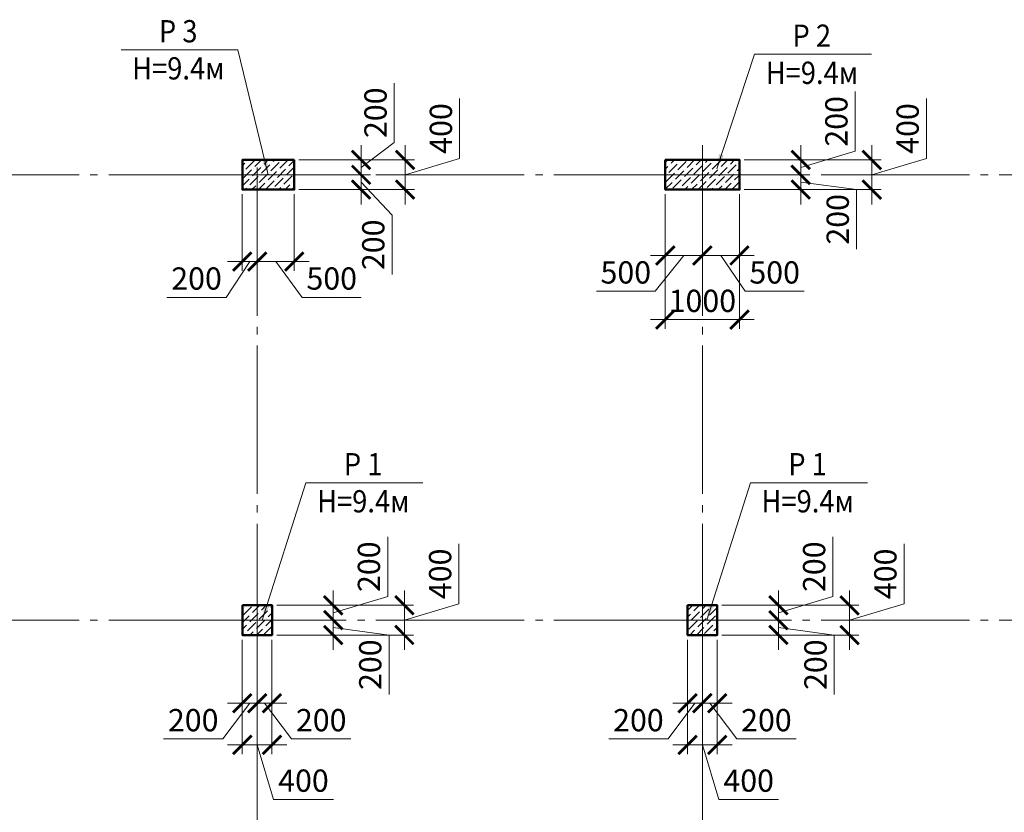
# Model space of a CAD drawing. Units: millimetres. Extents: x 316482 to 417112, y -324817 to -245981.
# Drawn here: x 323982 to 337251, y -258301 to -247623 of the extents above; entities that cross this region are included whole.
import ezdxf

# ---------------------------------------------------------------- set-up
doc = ezdxf.new("R2010")
doc.units = ezdxf.units.MM
doc.linetypes.add('CENTER', pattern=[50.8, 31.75, -6.35, 6.35, -6.35])
doc.linetypes.add('GOST2.303 5', pattern=[24, 20, -1.5, 1, -1.5])
for name, color, linetype, lineweight in [('опалу кол', 237, 'Continuous', 50), ('Оси', 197, 'CENTER', 9), ('РАЗМЕР', 125, 'Continuous', 13), ('Текст', 7, 'Continuous', 15), ('Штриховка', 252, 'Continuous', 9)]:
    doc.layers.add(name, color=color, linetype=linetype, lineweight=lineweight)
doc.styles.add('Arial Cyr_0.9', font='ARIAL.TTF', dxfattribs={"width": 0.9})
doc.dimstyles.new('SPDS', dxfattribs={"dimscale": 100, "dimtxt": 3, "dimasz": 2.5, "dimexe": 1.25, "dimexo": 0.625, "dimgap": 1, "dimtad": 1, "dimdec": 0, "dimrnd": 0.001, "dimtxsty": 'Arial Cyr_0.9', "dimblk": 'ARCHTICK', "dimcen": 2.5, "dimdle": 2, "dimclrd": 256, "dimclre": 256, "dimclrt": 256, "dimadec": 0, "dimazin": 2, "dimtfac": 0.75, "dimtdec": 0, "dimtmove": 1, "dimatfit": 3, "dimfxl": 1.25, "dimtolj": 1, "dimlwd": -1, "dimlwe": -1, "dimarcsym": 0})
pattern_1 = [(45, (0, -400), (33.67596, 123.478522), [158.75, -31.75, 0, -31.75])]

# ---------------------------------------------------------------- blocks, each defined once
blk = doc.blocks.new('_ArchTick')
at = {"color": 0, "linetype": 'ByBlock', "const_width": 0.15}
blk.add_lwpolyline([(-0.5, -0.5), (0.5, 0.5)], dxfattribs=at)
blk = doc.blocks.new('*D146')
at = {"layer": 'РАЗМЕР', "ltscale": 50}
for p, q in [((328942, -255393), (328942, -254592)), ((328207, -255313), (328207, -255913)), ((328207, -255613), (328942, -255393)), ((327445, -255513), (328332, -255513)), ((327445, -255713), (328332, -255713))]:
    blk.add_line(p, q, dxfattribs=at)
at = {"layer": 'РАЗМЕР', "ltscale": 50, "xscale": 250, "yscale": 250, "zscale": 250}
for p, rotation in [((328207, -255513), 90), ((328207, -255713), 270)]:
    blk.add_blockref('_ArchTick', p, dxfattribs=dict(at, rotation=rotation))
at = {"layer": 'РАЗМЕР', "ltscale": 50, "insert": (328688, -254993), "char_height": 300, "attachment_point": 5, "rotation": 90, "style": 'Arial Cyr_0.9'}
blk.add_mtext('\\A1;200', dxfattribs=at)
blk = doc.blocks.new('*D147')
at = {"layer": 'РАЗМЕР', "ltscale": 50}
for p, q in [((328207, -255513), (328207, -256113)), ((327445, -255713), (328332, -255713)), ((328207, -255813), (328960, -255913)), ((327445, -255913), (328332, -255913)), ((328960, -255913), (328960, -256713))]:
    blk.add_line(p, q, dxfattribs=at)
at = {"layer": 'РАЗМЕР', "ltscale": 50, "xscale": 250, "yscale": 250, "zscale": 250}
for p, rotation in [((328207, -255713), 90), ((328207, -255913), 270)]:
    blk.add_blockref('_ArchTick', p, dxfattribs=dict(at, rotation=rotation))
at = {"layer": 'РАЗМЕР', "ltscale": 50, "insert": (328706, -256313), "char_height": 300, "attachment_point": 5, "rotation": 90, "style": 'Arial Cyr_0.9'}
blk.add_mtext('\\A1;200', dxfattribs=at)
blk = doc.blocks.new('*D148')
at = {"layer": 'РАЗМЕР', "ltscale": 50}
for p, q in [((326982, -255976), (326982, -256957)), ((327182, -255976), (327182, -256957)), ((327082, -256832), (326720, -257313)), ((326782, -256832), (327382, -256832)), ((326720, -257313), (325920, -257313))]:
    blk.add_line(p, q, dxfattribs=at)
at = {"layer": 'РАЗМЕР', "ltscale": 50, "xscale": 250, "yscale": 250, "zscale": 250, "rotation": 180}
blk.add_blockref('_ArchTick', (326982, -256832), dxfattribs=at)
at = {"layer": 'РАЗМЕР', "ltscale": 50, "xscale": 250, "yscale": 250, "zscale": 250}
blk.add_blockref('_ArchTick', (327182, -256832), dxfattribs=at)
at = {"layer": 'РАЗМЕР', "ltscale": 50, "insert": (326320, -257060), "char_height": 300, "attachment_point": 5, "style": 'Arial Cyr_0.9'}
blk.add_mtext('\\A1;200', dxfattribs=at)
blk = doc.blocks.new('*D31')
at = {"layer": 'РАЗМЕР', "ltscale": 50}
for p, q in [((327182, -255976), (327182, -256957)), ((327382, -255976), (327382, -256957)), ((327582, -256832), (326982, -256832)), ((327282, -256832), (327645, -257313)), ((327645, -257313), (328445, -257313))]:
    blk.add_line(p, q, dxfattribs=at)
at = {"layer": 'РАЗМЕР', "ltscale": 50, "xscale": 250, "yscale": 250, "zscale": 250, "rotation": 180}
blk.add_blockref('_ArchTick', (327182, -256832), dxfattribs=at)
at = {"layer": 'РАЗМЕР', "ltscale": 50, "xscale": 250, "yscale": 250, "zscale": 250}
blk.add_blockref('_ArchTick', (327382, -256832), dxfattribs=at)
at = {"layer": 'РАЗМЕР', "ltscale": 50, "insert": (328045, -257060), "char_height": 300, "attachment_point": 5, "style": 'Arial Cyr_0.9'}
blk.add_mtext('\\A1;200', dxfattribs=at)
blk = doc.blocks.new('*D149')
at = {"layer": 'РАЗМЕР', "ltscale": 50}
for p, q in [((326982, -255976), (326982, -257518)), ((327382, -255976), (327382, -257518)), ((326782, -257393), (327582, -257393)), ((327182, -257393), (327403, -258128)), ((327403, -258128), (328209, -258128))]:
    blk.add_line(p, q, dxfattribs=at)
at = {"layer": 'РАЗМЕР', "ltscale": 50, "xscale": 250, "yscale": 250, "zscale": 250, "rotation": 180}
blk.add_blockref('_ArchTick', (326982, -257393), dxfattribs=at)
at = {"layer": 'РАЗМЕР', "ltscale": 50, "xscale": 250, "yscale": 250, "zscale": 250}
blk.add_blockref('_ArchTick', (327382, -257393), dxfattribs=at)
at = {"layer": 'РАЗМЕР', "ltscale": 50, "insert": (327806, -257875), "char_height": 300, "attachment_point": 5, "style": 'Arial Cyr_0.9'}
blk.add_mtext('\\A1;400', dxfattribs=at)
blk = doc.blocks.new('*D150')
at = {"layer": 'РАЗМЕР', "ltscale": 50}
for p, q in [((329901, -255493), (329901, -254686)), ((329166, -255313), (329166, -256113)), ((327445, -255513), (329291, -255513)), ((329166, -255713), (329901, -255493)), ((327445, -255913), (329291, -255913))]:
    blk.add_line(p, q, dxfattribs=at)
at = {"layer": 'РАЗМЕР', "ltscale": 50, "xscale": 250, "yscale": 250, "zscale": 250}
for p, rotation in [((329166, -255513), 90), ((329166, -255913), 270)]:
    blk.add_blockref('_ArchTick', p, dxfattribs=dict(at, rotation=rotation))
at = {"layer": 'РАЗМЕР', "ltscale": 50, "insert": (329648, -255089), "char_height": 300, "attachment_point": 5, "rotation": 90, "style": 'Arial Cyr_0.9'}
blk.add_mtext('\\A1;400', dxfattribs=at)
blk = doc.blocks.new('*D166')
at = {"layer": 'РАЗМЕР', "ltscale": 50}
for p, q in [((332682, -249976), (332682, -250925)), ((333182, -249976), (333182, -250925)), ((332482, -250800), (333382, -250800)), ((332932, -250800), (332548, -251281)), ((332548, -251281), (331753, -251281))]:
    blk.add_line(p, q, dxfattribs=at)
at = {"layer": 'РАЗМЕР', "ltscale": 50, "xscale": 250, "yscale": 250, "zscale": 250, "rotation": 180}
blk.add_blockref('_ArchTick', (332682, -250800), dxfattribs=at)
at = {"layer": 'РАЗМЕР', "ltscale": 50, "xscale": 250, "yscale": 250, "zscale": 250}
blk.add_blockref('_ArchTick', (333182, -250800), dxfattribs=at)
at = {"layer": 'РАЗМЕР', "ltscale": 50, "insert": (332150, -251028), "char_height": 300, "attachment_point": 5, "style": 'Arial Cyr_0.9'}
blk.add_mtext('\\A1;500', dxfattribs=at)
blk = doc.blocks.new('*D167')
at = {"layer": 'РАЗМЕР', "ltscale": 50}
for p, q in [((333182, -249976), (333182, -250925)), ((333682, -249976), (333682, -250925)), ((332982, -250800), (333882, -250800)), ((333432, -250800), (333758, -251281)), ((333758, -251281), (334554, -251281))]:
    blk.add_line(p, q, dxfattribs=at)
at = {"layer": 'РАЗМЕР', "ltscale": 50, "xscale": 250, "yscale": 250, "zscale": 250, "rotation": 180}
blk.add_blockref('_ArchTick', (333182, -250800), dxfattribs=at)
at = {"layer": 'РАЗМЕР', "ltscale": 50, "xscale": 250, "yscale": 250, "zscale": 250}
blk.add_blockref('_ArchTick', (333682, -250800), dxfattribs=at)
at = {"layer": 'РАЗМЕР', "ltscale": 50, "insert": (334156, -251028), "char_height": 300, "attachment_point": 5, "style": 'Arial Cyr_0.9'}
blk.add_mtext('\\A1;500', dxfattribs=at)
blk = doc.blocks.new('*D168')
at = {"layer": 'РАЗМЕР', "ltscale": 50}
for p, q in [((332682, -249976), (332682, -251789)), ((333682, -249976), (333682, -251789)), ((332482, -251664), (333882, -251664))]:
    blk.add_line(p, q, dxfattribs=at)
at = {"layer": 'РАЗМЕР', "ltscale": 50, "xscale": 250, "yscale": 250, "zscale": 250, "rotation": 180}
blk.add_blockref('_ArchTick', (332682, -251664), dxfattribs=at)
at = {"layer": 'РАЗМЕР', "ltscale": 50, "xscale": 250, "yscale": 250, "zscale": 250}
blk.add_blockref('_ArchTick', (333682, -251664), dxfattribs=at)
at = {"layer": 'РАЗМЕР', "ltscale": 50, "insert": (333182, -251411), "char_height": 300, "attachment_point": 5, "style": 'Arial Cyr_0.9'}
blk.add_mtext('\\A1;1000', dxfattribs=at)
blk = doc.blocks.new('*D169')
at = {"layer": 'РАЗМЕР', "ltscale": 50}
for p, q in [((334942, -255393), (334942, -254592)), ((334207, -255313), (334207, -255913)), ((334207, -255613), (334942, -255393)), ((333445, -255513), (334332, -255513)), ((333445, -255713), (334332, -255713))]:
    blk.add_line(p, q, dxfattribs=at)
at = {"layer": 'РАЗМЕР', "ltscale": 50, "xscale": 250, "yscale": 250, "zscale": 250}
for p, rotation in [((334207, -255513), 90), ((334207, -255713), 270)]:
    blk.add_blockref('_ArchTick', p, dxfattribs=dict(at, rotation=rotation))
at = {"layer": 'РАЗМЕР', "ltscale": 50, "insert": (334688, -254993), "char_height": 300, "attachment_point": 5, "rotation": 90, "style": 'Arial Cyr_0.9'}
blk.add_mtext('\\A1;200', dxfattribs=at)
blk = doc.blocks.new('*D170')
at = {"layer": 'РАЗМЕР', "ltscale": 50}
for p, q in [((334207, -255513), (334207, -256113)), ((333445, -255713), (334332, -255713)), ((334207, -255813), (334960, -255913)), ((333445, -255913), (334332, -255913)), ((334960, -255913), (334960, -256713))]:
    blk.add_line(p, q, dxfattribs=at)
at = {"layer": 'РАЗМЕР', "ltscale": 50, "xscale": 250, "yscale": 250, "zscale": 250}
for p, rotation in [((334207, -255713), 90), ((334207, -255913), 270)]:
    blk.add_blockref('_ArchTick', p, dxfattribs=dict(at, rotation=rotation))
at = {"layer": 'РАЗМЕР', "ltscale": 50, "insert": (334706, -256313), "char_height": 300, "attachment_point": 5, "rotation": 90, "style": 'Arial Cyr_0.9'}
blk.add_mtext('\\A1;200', dxfattribs=at)
blk = doc.blocks.new('*D171')
at = {"layer": 'РАЗМЕР', "ltscale": 50}
for p, q in [((332982, -255976), (332982, -256957)), ((333182, -255976), (333182, -256957)), ((333082, -256832), (332720, -257313)), ((332782, -256832), (333382, -256832)), ((332720, -257313), (331920, -257313))]:
    blk.add_line(p, q, dxfattribs=at)
at = {"layer": 'РАЗМЕР', "ltscale": 50, "xscale": 250, "yscale": 250, "zscale": 250, "rotation": 180}
blk.add_blockref('_ArchTick', (332982, -256832), dxfattribs=at)
at = {"layer": 'РАЗМЕР', "ltscale": 50, "xscale": 250, "yscale": 250, "zscale": 250}
blk.add_blockref('_ArchTick', (333182, -256832), dxfattribs=at)
at = {"layer": 'РАЗМЕР', "ltscale": 50, "insert": (332320, -257060), "char_height": 300, "attachment_point": 5, "style": 'Arial Cyr_0.9'}
blk.add_mtext('\\A1;200', dxfattribs=at)
blk = doc.blocks.new('*D34')
at = {"layer": 'РАЗМЕР', "ltscale": 50}
for p, q in [((333182, -255976), (333182, -256957)), ((333382, -255976), (333382, -256957)), ((333582, -256832), (332982, -256832)), ((333282, -256832), (333645, -257313)), ((333645, -257313), (334445, -257313))]:
    blk.add_line(p, q, dxfattribs=at)
at = {"layer": 'РАЗМЕР', "ltscale": 50, "xscale": 250, "yscale": 250, "zscale": 250, "rotation": 180}
blk.add_blockref('_ArchTick', (333182, -256832), dxfattribs=at)
at = {"layer": 'РАЗМЕР', "ltscale": 50, "xscale": 250, "yscale": 250, "zscale": 250}
blk.add_blockref('_ArchTick', (333382, -256832), dxfattribs=at)
at = {"layer": 'РАЗМЕР', "ltscale": 50, "insert": (334045, -257060), "char_height": 300, "attachment_point": 5, "style": 'Arial Cyr_0.9'}
blk.add_mtext('\\A1;200', dxfattribs=at)
blk = doc.blocks.new('*D172')
at = {"layer": 'РАЗМЕР', "ltscale": 50}
for p, q in [((332982, -255976), (332982, -257518)), ((333382, -255976), (333382, -257518)), ((332782, -257393), (333582, -257393)), ((333182, -257393), (333403, -258128)), ((333403, -258128), (334209, -258128))]:
    blk.add_line(p, q, dxfattribs=at)
at = {"layer": 'РАЗМЕР', "ltscale": 50, "xscale": 250, "yscale": 250, "zscale": 250, "rotation": 180}
blk.add_blockref('_ArchTick', (332982, -257393), dxfattribs=at)
at = {"layer": 'РАЗМЕР', "ltscale": 50, "xscale": 250, "yscale": 250, "zscale": 250}
blk.add_blockref('_ArchTick', (333382, -257393), dxfattribs=at)
at = {"layer": 'РАЗМЕР', "ltscale": 50, "insert": (333806, -257875), "char_height": 300, "attachment_point": 5, "style": 'Arial Cyr_0.9'}
blk.add_mtext('\\A1;400', dxfattribs=at)
blk = doc.blocks.new('*D173')
at = {"layer": 'РАЗМЕР', "ltscale": 50}
for p, q in [((335901, -255493), (335901, -254686)), ((335166, -255313), (335166, -256113)), ((333445, -255513), (335291, -255513)), ((335166, -255713), (335901, -255493)), ((333445, -255913), (335291, -255913))]:
    blk.add_line(p, q, dxfattribs=at)
at = {"layer": 'РАЗМЕР', "ltscale": 50, "xscale": 250, "yscale": 250, "zscale": 250}
for p, rotation in [((335166, -255513), 90), ((335166, -255913), 270)]:
    blk.add_blockref('_ArchTick', p, dxfattribs=dict(at, rotation=rotation))
at = {"layer": 'РАЗМЕР', "ltscale": 50, "insert": (335648, -255089), "char_height": 300, "attachment_point": 5, "rotation": 90, "style": 'Arial Cyr_0.9'}
blk.add_mtext('\\A1;400', dxfattribs=at)
blk = doc.blocks.new('*D386')
at = {"layer": 'РАЗМЕР', "ltscale": 50}
for p, q in [((329030, -249277), (329030, -248477)), ((328583, -249613), (329030, -249277)), ((328583, -249313), (328583, -249913)), ((327745, -249513), (328708, -249513)), ((327745, -249713), (328708, -249713))]:
    blk.add_line(p, q, dxfattribs=at)
at = {"layer": 'РАЗМЕР', "ltscale": 50, "xscale": 250, "yscale": 250, "zscale": 250}
for p, rotation in [((328583, -249513), 90), ((328583, -249713), 270)]:
    blk.add_blockref('_ArchTick', p, dxfattribs=dict(at, rotation=rotation))
at = {"layer": 'РАЗМЕР', "ltscale": 50, "insert": (328777, -248877), "char_height": 300, "attachment_point": 5, "rotation": 90, "style": 'Arial Cyr_0.9'}
blk.add_mtext('\\A1;200', dxfattribs=at)
blk = doc.blocks.new('*D387')
at = {"layer": 'РАЗМЕР', "ltscale": 50}
for p, q in [((328583, -249513), (328583, -250113)), ((327745, -249713), (328708, -249713)), ((328583, -249813), (329000, -250256)), ((327745, -249913), (328708, -249913)), ((329000, -250256), (329000, -251056))]:
    blk.add_line(p, q, dxfattribs=at)
at = {"layer": 'РАЗМЕР', "ltscale": 50, "xscale": 250, "yscale": 250, "zscale": 250}
for p, rotation in [((328583, -249713), 90), ((328583, -249913), 270)]:
    blk.add_blockref('_ArchTick', p, dxfattribs=dict(at, rotation=rotation))
at = {"layer": 'РАЗМЕР', "ltscale": 50, "insert": (328747, -250656), "char_height": 300, "attachment_point": 5, "rotation": 90, "style": 'Arial Cyr_0.9'}
blk.add_mtext('\\A1;200', dxfattribs=at)
blk = doc.blocks.new('*D385')
at = {"layer": 'РАЗМЕР', "ltscale": 50}
for p, q in [((327182, -249976), (327182, -251007)), ((327682, -249976), (327682, -251007)), ((327882, -250882), (326982, -250882)), ((327432, -250882), (327789, -251364)), ((327789, -251364), (328585, -251364))]:
    blk.add_line(p, q, dxfattribs=at)
at = {"layer": 'РАЗМЕР', "ltscale": 50, "xscale": 250, "yscale": 250, "zscale": 250, "rotation": 180}
blk.add_blockref('_ArchTick', (327182, -250882), dxfattribs=at)
at = {"layer": 'РАЗМЕР', "ltscale": 50, "xscale": 250, "yscale": 250, "zscale": 250}
blk.add_blockref('_ArchTick', (327682, -250882), dxfattribs=at)
at = {"layer": 'РАЗМЕР', "ltscale": 50, "insert": (328187, -251110), "char_height": 300, "attachment_point": 5, "style": 'Arial Cyr_0.9'}
blk.add_mtext('\\A1;500', dxfattribs=at)
blk = doc.blocks.new('*D388')
at = {"layer": 'РАЗМЕР', "ltscale": 50}
for p, q in [((326982, -249976), (326982, -251007)), ((327182, -249976), (327182, -251007)), ((327082, -250882), (326765, -251364)), ((327382, -250882), (326782, -250882)), ((326765, -251364), (325965, -251364))]:
    blk.add_line(p, q, dxfattribs=at)
at = {"layer": 'РАЗМЕР', "ltscale": 50, "xscale": 250, "yscale": 250, "zscale": 250, "rotation": 180}
blk.add_blockref('_ArchTick', (326982, -250882), dxfattribs=at)
at = {"layer": 'РАЗМЕР', "ltscale": 50, "xscale": 250, "yscale": 250, "zscale": 250}
blk.add_blockref('_ArchTick', (327182, -250882), dxfattribs=at)
at = {"layer": 'РАЗМЕР', "ltscale": 50, "insert": (326365, -251110), "char_height": 300, "attachment_point": 5, "style": 'Arial Cyr_0.9'}
blk.add_mtext('\\A1;200', dxfattribs=at)
blk = doc.blocks.new('*D427')
at = {"layer": 'РАЗМЕР', "ltscale": 50}
for p, q in [((329911, -249493), (329911, -248686)), ((329176, -249313), (329176, -250113)), ((327745, -249513), (329301, -249513)), ((329176, -249713), (329911, -249493)), ((327745, -249913), (329301, -249913))]:
    blk.add_line(p, q, dxfattribs=at)
at = {"layer": 'РАЗМЕР', "ltscale": 50, "xscale": 250, "yscale": 250, "zscale": 250}
for p, rotation in [((329176, -249513), 90), ((329176, -249913), 270)]:
    blk.add_blockref('_ArchTick', p, dxfattribs=dict(at, rotation=rotation))
at = {"layer": 'РАЗМЕР', "ltscale": 50, "insert": (329658, -249089), "char_height": 300, "attachment_point": 5, "rotation": 90, "style": 'Arial Cyr_0.9'}
blk.add_mtext('\\A1;400', dxfattribs=at)
blk = doc.blocks.new('*D428')
at = {"layer": 'РАЗМЕР', "ltscale": 50}
for p, q in [((335242, -249393), (335242, -248592)), ((334507, -249313), (334507, -249913)), ((334507, -249613), (335242, -249393)), ((333745, -249513), (334632, -249513)), ((333745, -249713), (334632, -249713))]:
    blk.add_line(p, q, dxfattribs=at)
at = {"layer": 'РАЗМЕР', "ltscale": 50, "xscale": 250, "yscale": 250, "zscale": 250}
for p, rotation in [((334507, -249513), 90), ((334507, -249713), 270)]:
    blk.add_blockref('_ArchTick', p, dxfattribs=dict(at, rotation=rotation))
at = {"layer": 'РАЗМЕР', "ltscale": 50, "insert": (334988, -248993), "char_height": 300, "attachment_point": 5, "rotation": 90, "style": 'Arial Cyr_0.9'}
blk.add_mtext('\\A1;200', dxfattribs=at)
blk = doc.blocks.new('*D429')
at = {"layer": 'РАЗМЕР', "ltscale": 50}
for p, q in [((334507, -249513), (334507, -250113)), ((333745, -249713), (334632, -249713)), ((334507, -249813), (335260, -249913)), ((333745, -249913), (334632, -249913)), ((335260, -249913), (335260, -250713))]:
    blk.add_line(p, q, dxfattribs=at)
at = {"layer": 'РАЗМЕР', "ltscale": 50, "xscale": 250, "yscale": 250, "zscale": 250}
for p, rotation in [((334507, -249713), 90), ((334507, -249913), 270)]:
    blk.add_blockref('_ArchTick', p, dxfattribs=dict(at, rotation=rotation))
at = {"layer": 'РАЗМЕР', "ltscale": 50, "insert": (335006, -250313), "char_height": 300, "attachment_point": 5, "rotation": 90, "style": 'Arial Cyr_0.9'}
blk.add_mtext('\\A1;200', dxfattribs=at)
blk = doc.blocks.new('*D430')
at = {"layer": 'РАЗМЕР', "ltscale": 50}
for p, q in [((336201, -249493), (336201, -248686)), ((335466, -249313), (335466, -250113)), ((333745, -249513), (335591, -249513)), ((335466, -249713), (336201, -249493)), ((333745, -249913), (335591, -249913))]:
    blk.add_line(p, q, dxfattribs=at)
at = {"layer": 'РАЗМЕР', "ltscale": 50, "xscale": 250, "yscale": 250, "zscale": 250}
for p, rotation in [((335466, -249513), 90), ((335466, -249913), 270)]:
    blk.add_blockref('_ArchTick', p, dxfattribs=dict(at, rotation=rotation))
at = {"layer": 'РАЗМЕР', "ltscale": 50, "insert": (335948, -249089), "char_height": 300, "attachment_point": 5, "rotation": 90, "style": 'Arial Cyr_0.9'}
blk.add_mtext('\\A1;400', dxfattribs=at)

msp = doc.modelspace()

# ---------------------------------------------------------------- hatches: boundary and pattern name
at = {"layer": 'Штриховка', "ltscale": 100}
h = msp.add_hatch(dxfattribs=at)
h.set_pattern_fill('ANSI36', color=256, scale=20, style=0)
h.set_pattern_definition(pattern_1)
h.paths.add_polyline_path([(327682.4, -249513), (326982.4, -249513), (326982.4, -249913), (327682.4, -249913)])
h = msp.add_hatch(dxfattribs=at)
h.set_pattern_fill('ANSI36', color=256, scale=20, style=0)
h.set_pattern_definition(pattern_1)
h.paths.add_polyline_path([(333182.4, -249513), (332682.4, -249513), (332682.4, -249713), (333182.4, -249713)])
h.paths.add_polyline_path([(333682.4, -249513), (333182.4, -249513), (333182.4, -249713), (333682.4, -249713)])
h.paths.add_polyline_path([(333682.4, -249713), (333182.4, -249713), (333182.4, -249913), (333682.4, -249913)])
h.paths.add_polyline_path([(333182.4, -249713), (332682.4, -249713), (332682.4, -249913), (333182.4, -249913)])
h = msp.add_hatch(dxfattribs=at)
h.set_pattern_fill('ANSI36', color=256, scale=20, style=0)
h.paths.add_polyline_path([(327382.4, -255513), (326982.4, -255513), (326982.4, -255913), (327382.4, -255913)])
h = msp.add_hatch(dxfattribs=at)
h.set_pattern_fill('ANSI36', color=256, scale=20, style=0)
h.paths.add_polyline_path([(333382.4, -255513), (332982.4, -255513), (332982.4, -255913), (333382.4, -255913)])

# ---------------------------------------------------------------- linework, layer by layer
at = {"layer": 'опалу кол', "ltscale": 50}
for points in [[(327682.4, -249513), (326982.4, -249513), (326982.4, -249913), (327682.4, -249913), (327682.4, -249513)], [(332682.4, -249513), (333682.4, -249513), (333682.4, -249913), (332682.4, -249913), (332682.4, -249513)], [(326982.4, -255513), (327382.4, -255513), (327382.4, -255913), (326982.4, -255913), (326982.4, -255513)], [(332982.4, -255513), (333382.4, -255513), (333382.4, -255913), (332982.4, -255913), (332982.4, -255513)]]:
    msp.add_lwpolyline(points, dxfattribs=at)
at = {"layer": 'Оси', "lineweight": 13, "ltscale": 50}
msp.add_lwpolyline([(333182.4, -249313), (333182.4, -250113)], dxfattribs=at)
at = {"layer": 'Оси', "linetype": 'GOST2.303 5', "lineweight": 13, "ltscale": 100}
for points in [[(364857.8, -249713), (363182.4, -249713), (357182.4, -249713), (351182.4, -249713), (345182.4, -249713), (339182.4, -249713), (333182.4, -249713), (327182.4, -249713), (321182.4, -249713), (317982.4, -249713)], [(327182.4, -249613), (327182.4, -276979.8)], [(333182.4, -249613), (333182.4, -276979.8)], [(364857.8, -255713), (363182.4, -255713), (357182.4, -255713), (351182.4, -255713), (345182.4, -255713), (339182.4, -255713), (333182.4, -255713), (327182.4, -255713), (321182.4, -255713), (317982.4, -255713)]]:
    msp.add_lwpolyline(points, dxfattribs=at)
at = {"layer": 'Текст', "color": 134, "lineweight": 15, "ltscale": 100}
for p, q in [((326923.5, -248028.7), (325347.2, -248028.7)), ((327332.4, -249713), (326923.5, -248028.7))]:
    msp.add_line(p, q, dxfattribs=at)
at = {"layer": 'Текст', "color": 32, "lineweight": 15, "ltscale": 100}
for p, q in [((333376.2, -249631.7), (333886, -248088.6)), ((333886, -248088.6), (335462.4, -248088.6))]:
    msp.add_line(p, q, dxfattribs=at)
at = {"layer": 'Текст', "lineweight": 15, "ltscale": 100}
for p, q in [((327250.7, -255713), (327840.1, -253861.5)), ((327840.1, -253861.5), (329416.4, -253861.5)), ((333240, -255713), (333829.3, -253861.5)), ((333829.3, -253861.5), (335405.6, -253861.5))]:
    msp.add_line(p, q, dxfattribs=at)
at = {"layer": 'Текст', "color": 32, "lineweight": 15, "ltscale": 100}
msp.add_solid([(333376.2, -249631.7), (333407.2, -249431), (333470.8, -249452)], dxfattribs=at)
at = {"layer": 'Текст', "color": 134, "lineweight": 15, "ltscale": 100}
msp.add_solid([(327332.4, -249713), (327252.6, -249526.3), (327317.7, -249510.5)], dxfattribs=at)
at = {"layer": 'Текст', "lineweight": 15, "ltscale": 100}
for points in [[(327250.7, -255713), (327279.5, -255512), (327343.4, -255532.3)], [(333240, -255713), (333268.8, -255512), (333332.6, -255532.3)]]:
    msp.add_solid(points, dxfattribs=at)

# ---------------------------------------------------------------- texts
at = {"layer": 'Текст', "lineweight": 15, "ltscale": 100, "style": 'Arial Cyr_0.9', "width": 0.9}
for s, p in [('P 3', (325857.8, -247928.7)), ('P 2', (334396.7, -247988.6)), ('Н=9.4м', (325497.2, -248428.7)), ('Н=9.4м', (334036, -248488.6)), ('P 1', (328350.7, -253761.5)), ('P 1', (334339.9, -253761.5)), ('Н=9.4м', (327990.1, -254261.5)), ('Н=9.4м', (333979.3, -254261.5))]:
    msp.add_text(s, height=300, dxfattribs=at).set_placement(p)

# ---------------------------------------------------------------- dimensions: what is measured, and where the dimension line sits
at = {"layer": 'РАЗМЕР', "ltscale": 50}
for base, p1, p2, angle, override, picture, middle in [((328582.7, -249713), (327682.4, -249513), (327682.4, -249713), 90, {"dimscale": 100, "dimlfac": 1, "dimtxsty": 'Arial Cyr_0.9', "dimblk1": 'ArchTick', "dimblk2": 'ArchTick', "dimsah": 1, "dimtolj": 1}, '*D386', (329030.2, -249176.9)), ((328582.7, -249913), (327682.4, -249713), (327682.4, -249913), 90, {"dimscale": 100, "dimlfac": 1, "dimtxsty": 'Arial Cyr_0.9', "dimblk1": 'ArchTick', "dimblk2": 'ArchTick', "dimsah": 1, "dimtolj": 1}, '*D387', (328999.9, -250355.6)), ((334507.1, -249913), (333682.4, -249713), (333682.4, -249913), 90, {"dimscale": 100, "dimlfac": 1, "dimtxsty": 'Arial Cyr_0.9', "dimblk1": 'ArchTick', "dimblk2": 'ArchTick', "dimsah": 1, "dimtolj": 1}, '*D429', (335259.5, -250013)), ((326982.4, -250882.2), (327182.4, -249913), (326982.4, -249913), 180, {"dimblk1": 'ArchTick', "dimblk2": 'ArchTick', "dimsah": 1}, '*D388', (326665.2, -251363.6)), ((327182.4, -250882.2), (327682.4, -249913), (327182.4, -249913), 180, {"dimblk1": 'ArchTick', "dimblk2": 'ArchTick', "dimsah": 1}, '*D385', (327889.3, -251363.6)), ((328207.1, -255913), (327382.4, -255713), (327382.4, -255913), 90, {"dimscale": 100, "dimlfac": 1, "dimtxsty": 'Arial Cyr_0.9', "dimblk1": 'ArchTick', "dimblk2": 'ArchTick', "dimsah": 1, "dimtolj": 1}, '*D147', (328959.5, -256013)), ((334207.1, -255913), (333382.4, -255713), (333382.4, -255913), 90, {"dimscale": 100, "dimlfac": 1, "dimtxsty": 'Arial Cyr_0.9', "dimblk1": 'ArchTick', "dimblk2": 'ArchTick', "dimsah": 1, "dimtolj": 1}, '*D170', (334959.5, -256013)), ((327182.4, -256832), (327382.4, -255913), (327182.4, -255913), 180, {"dimblk1": 'ArchTick', "dimblk2": 'ArchTick', "dimsah": 1}, '*D31', (327744.9, -257313.4)), ((333182.4, -256832), (333382.4, -255913), (333182.4, -255913), 180, {"dimblk1": 'ArchTick', "dimblk2": 'ArchTick', "dimsah": 1}, '*D34', (333744.9, -257313.4))]:
    dim = msp.add_linear_dim(base=base, p1=p1, p2=p2, angle=angle, dimstyle='SPDS', override=override, dxfattribs=at)
    dim.commit()
    dim.dimension.update_dxf_attribs({"geometry": picture, "text_midpoint": middle, "dimtype": 160})
for base, p1, p2, override, picture, middle in [((334507.1, -249713), (333682.4, -249513), (333682.4, -249713), {"dimscale": 100, "dimlfac": 1, "dimtxsty": 'Arial Cyr_0.9', "dimblk1": 'ArchTick', "dimblk2": 'ArchTick', "dimsah": 1, "dimtolj": 1}, '*D428', (334988.5, -249292.7)), ((329176.2, -249913), (327682.4, -249513), (327682.4, -249913), {"dimblk1": 'ArchTick', "dimblk2": 'ArchTick', "dimsah": 1}, '*D427', (329657.6, -249392.7)), ((335466.5, -249913), (333682.4, -249513), (333682.4, -249913), {"dimblk1": 'ArchTick', "dimblk2": 'ArchTick', "dimsah": 1}, '*D430', (335947.8, -249392.7)), ((328207.1, -255713), (327382.4, -255513), (327382.4, -255713), {"dimscale": 100, "dimlfac": 1, "dimtxsty": 'Arial Cyr_0.9', "dimblk1": 'ArchTick', "dimblk2": 'ArchTick', "dimsah": 1, "dimtolj": 1}, '*D146', (328688.5, -255292.7)), ((334207.1, -255713), (333382.4, -255513), (333382.4, -255713), {"dimscale": 100, "dimlfac": 1, "dimtxsty": 'Arial Cyr_0.9', "dimblk1": 'ArchTick', "dimblk2": 'ArchTick', "dimsah": 1, "dimtolj": 1}, '*D169', (334688.5, -255292.7)), ((329166.5, -255913), (327382.4, -255513), (327382.4, -255913), {"dimblk1": 'ArchTick', "dimblk2": 'ArchTick', "dimsah": 1}, '*D150', (329647.8, -255392.7)), ((335166.5, -255913), (333382.4, -255513), (333382.4, -255913), {"dimblk1": 'ArchTick', "dimblk2": 'ArchTick', "dimsah": 1}, '*D173', (335647.8, -255392.7))]:
    dim = msp.add_linear_dim(base=base, p1=p1, p2=p2, angle=90, dimstyle='SPDS', override=override, dxfattribs=at)
    dim.commit()
    dim.dimension.update_dxf_attribs({"geometry": picture, "text_midpoint": middle})
for base, p1, p2, override, picture, middle in [((333182.4, -250800.1), (332682.4, -249913), (333182.4, -249913), {"dimscale": 100, "dimlfac": 1, "dimtxsty": 'Arial Cyr_0.9', "dimblk1": 'ArchTick', "dimblk2": 'ArchTick', "dimsah": 1, "dimtolj": 1}, '*D166', (332448.1, -251281.4)), ((333682.4, -250800.1), (333182.4, -249913), (333682.4, -249913), {"dimscale": 100, "dimlfac": 1, "dimtxsty": 'Arial Cyr_0.9', "dimblk1": 'ArchTick', "dimblk2": 'ArchTick', "dimsah": 1, "dimtolj": 1}, '*D167', (333858, -251281.4)), ((327182.4, -256832), (326982.4, -255913), (327182.4, -255913), {"dimblk1": 'ArchTick', "dimblk2": 'ArchTick', "dimsah": 1}, '*D148', (326620, -257313.4)), ((333182.4, -256832), (332982.4, -255913), (333182.4, -255913), {"dimblk1": 'ArchTick', "dimblk2": 'ArchTick', "dimsah": 1}, '*D171', (332620, -257313.4))]:
    dim = msp.add_linear_dim(base=base, p1=p1, p2=p2, dimstyle='SPDS', override=override, dxfattribs=at)
    dim.commit()
    dim.dimension.update_dxf_attribs({"geometry": picture, "text_midpoint": middle, "dimtype": 160})
for base, p1, p2, override, picture, middle in [((333682.4, -251663.9), (332682.4, -249913), (333682.4, -249913), {"dimscale": 100, "dimlfac": 1, "dimtxsty": 'Arial Cyr_0.9', "dimblk1": 'ArchTick', "dimblk2": 'ArchTick', "dimsah": 1, "dimtolj": 1}, '*D168', (333182.4, -251410.8)), ((327382.4, -257393.2), (326982.4, -255913), (327382.4, -255913), {"dimblk1": 'ArchTick', "dimblk2": 'ArchTick', "dimsah": 1}, '*D149', (327502.8, -257874.5)), ((333382.4, -257393.2), (332982.4, -255913), (333382.4, -255913), {"dimblk1": 'ArchTick', "dimblk2": 'ArchTick', "dimsah": 1}, '*D172', (333502.8, -257874.5))]:
    dim = msp.add_linear_dim(base=base, p1=p1, p2=p2, dimstyle='SPDS', override=override, dxfattribs=at)
    dim.commit()
    dim.dimension.update_dxf_attribs({"geometry": picture, "text_midpoint": middle})

doc.saveas('drawing.dxf')
